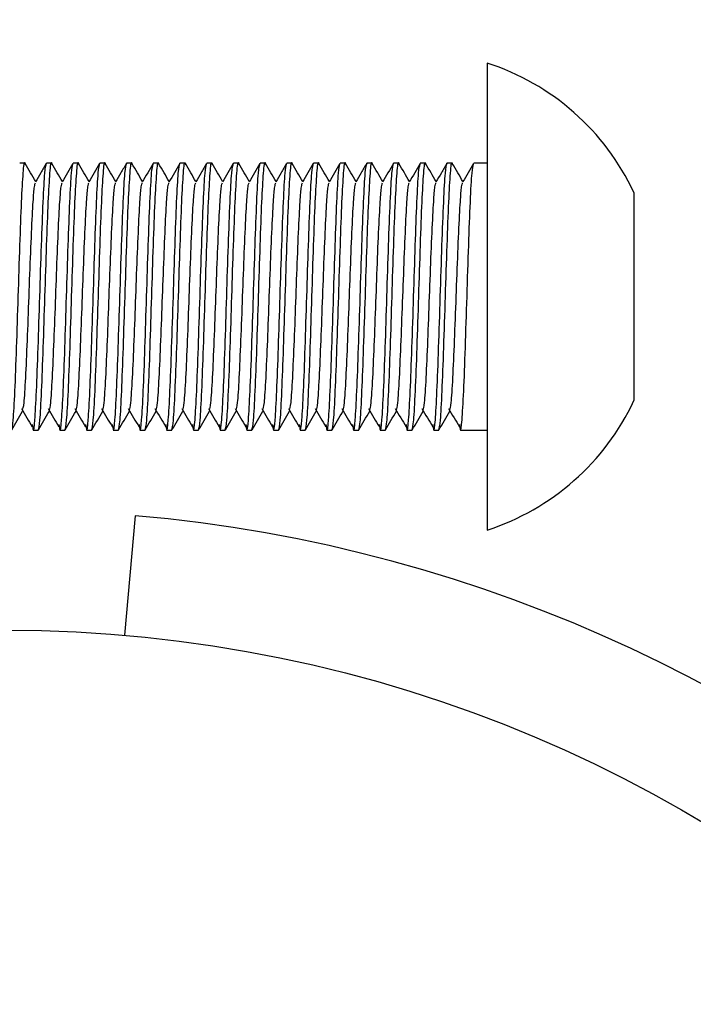
# Model space of a CAD drawing. Units: millimetres. Extents: x 15 to 415, y 5 to 292.
# Drawn here: x 173 to 174, y 216 to 217 of the extents above; entities that cross this region are included whole.
import ezdxf

# ---------------------------------------------------------------- set-up
doc = ezdxf.new("R2010")
doc.units = ezdxf.units.MM
doc.styles.add('SLDTEXTSTYLE0', font='TXT', dxfattribs={"width": 0.75})
doc.dimstyles.new('SLDDIMSTYLE0', dxfattribs={"dimtxt": 3.5, "dimasz": 3.302, "dimexe": 0, "dimexo": 0.0625, "dimgap": 0.875, "dimtad": 1, "dimdec": 0, "dimlfac": 30, "dimrnd": 1e-09, "dimzin": 12, "dimdsep": 46, "dimtxsty": 'SLDTEXTSTYLE0', "dimsah": 1, "dimcen": 0.09, "dimadec": 0, "dimazin": 3, "dimtfac": 1, "dimtdec": 0, "dimtofl": 0, "dimtmove": 0, "dimatfit": 3, "dimfxl": 0, "dimfrac": 2, "dimtolj": 1, "dimtzin": 12, "dimarcsym": 0})

# ---------------------------------------------------------------- blocks, each defined once
blk = doc.blocks.new('_D')
at = {"color": 7, "linetype": 'Continuous', "lineweight": 18}
for p, q in [((120.146, 162.5116), (120.146, 278.3749)), ((278.5194, 162.5116), (278.5194, 278.3749)), ((120.146, 277.3749), (278.5194, 277.3749))]:
    blk.add_line(p, q, dxfattribs=at)
for points in [[(120.146, 277.3749), (123.448, 276.8669), (123.448, 277.8829)], [(278.5194, 277.3749), (275.2174, 277.8829), (275.2174, 276.8669)]]:
    blk.add_solid(points, dxfattribs=at)
at = {"color": 7, "linetype": 'Continuous', "lineweight": 18, "insert": (193.2139, 281.8866), "char_height": 3.5, "attachment_point": 1, "style": 'SLDTEXTSTYLE0'}
blk.add_mtext('4751', dxfattribs=at)
blk = doc.blocks.new('_D_2')
at = {"color": 7, "linetype": 'Continuous', "lineweight": 18}
for p, q in [((171.656, 267.3749), (97.146, 267.3749)), ((98.146, 267.3749), (98.146, 39.9671)), ((179.9994, 39.9671), (97.146, 39.9671))]:
    blk.add_line(p, q, dxfattribs=at)
for points in [[(98.146, 267.3749), (97.638, 264.0729), (98.654, 264.0729)], [(98.146, 39.9671), (98.654, 43.2691), (97.638, 43.2691)]]:
    blk.add_solid(points, dxfattribs=at)
at = {"color": 7, "linetype": 'Continuous', "lineweight": 18, "insert": (93.6343, 164.7908), "char_height": 3.5, "attachment_point": 1, "rotation": 90, "style": 'SLDTEXTSTYLE0'}
blk.add_mtext('6822', dxfattribs=at)

msp = doc.modelspace()

# ---------------------------------------------------------------- linework, layer by layer
at = {"color": 7, "linetype": 'Continuous', "lineweight": 25}
for p, q in [((173.256, 217.2666), (173.256, 216.9749)), ((172.6791, 217.1416), (172.6727, 217.1416)), ((172.7124, 217.1416), (172.706, 217.1416)), ((172.7458, 217.1416), (172.7394, 217.1416)), ((172.7791, 217.1416), (172.7727, 217.1416)), ((172.8124, 217.1416), (172.806, 217.1416)), ((172.8458, 217.1416), (172.8394, 217.1416)), ((172.8791, 217.1416), (172.8727, 217.1416)), ((172.9124, 217.1416), (172.906, 217.1416)), ((172.9458, 217.1416), (172.9394, 217.1416)), ((172.9791, 217.1416), (172.9727, 217.1416)), ((173.0124, 217.1416), (173.006, 217.1416)), ((173.0458, 217.1416), (173.0394, 217.1416)), ((173.0791, 217.1416), (173.0727, 217.1416)), ((173.1124, 217.1416), (173.106, 217.1416)), ((173.1458, 217.1416), (173.1394, 217.1416)), ((173.1791, 217.1416), (173.1727, 217.1416)), ((173.2124, 217.1416), (173.206, 217.1416)), ((173.256, 217.1416), (173.2394, 217.1416)), ((173.4394, 217.1049), (173.4394, 217.0875)), ((173.4394, 217.0875), (173.4394, 216.9749)), ((173.256, 216.9749), (173.256, 216.6832)), ((173.4394, 216.9749), (173.4394, 216.8623)), ((173.4394, 216.8623), (173.4394, 216.8449)), ((172.6894, 216.8082), (172.6958, 216.8082)), ((172.7227, 216.8082), (172.7291, 216.8082)), ((172.756, 216.8082), (172.7624, 216.8082)), ((172.7894, 216.8082), (172.7958, 216.8082)), ((172.8227, 216.8082), (172.8291, 216.8082)), ((172.856, 216.8082), (172.8624, 216.8082)), ((172.8894, 216.8082), (172.8958, 216.8082)), ((172.9227, 216.8082), (172.9291, 216.8082)), ((172.956, 216.8082), (172.9624, 216.8082)), ((172.9894, 216.8082), (172.9958, 216.8082)), ((173.0227, 216.8082), (173.0291, 216.8082)), ((173.056, 216.8082), (173.0624, 216.8082)), ((173.0894, 216.8082), (173.0958, 216.8082)), ((173.1227, 216.8082), (173.1291, 216.8082)), ((173.156, 216.8082), (173.1624, 216.8082)), ((173.1894, 216.8082), (173.1958, 216.8082)), ((173.2227, 216.8082), (173.2291, 216.8082)), ((173.2291, 216.8082), (173.256, 216.8082)), ((172.8167, 216.7012), (172.8036, 216.5518))]:
    msp.add_line(p, q, dxfattribs=at)
msp.add_circle((172.656, 214.8649), 1.6933, dxfattribs=at)
for centre, radius, start, end in [((173.1618, 216.9749), 0.3065, 25.095, 72.0921), ((173.1618, 216.9749), 0.3065, 287.9079, 334.905), ((172.656, 214.8649), 1.8433, 6, 85)]:
    msp.add_arc(centre, radius, start, end, dxfattribs=at)
for points, knots in [([(172.6624, 216.8082), (172.6631, 216.8107), (172.6645, 216.8157), (172.6666, 216.8543), (172.6687, 216.9094), (172.6708, 216.9749), (172.6729, 217.0402), (172.6749, 217.0962), (172.677, 217.1313), (172.6785, 217.1458), (172.6793, 217.1404), (172.6794, 217.1398)], [0, 0, 0, 0, 0.12284, 0.245681, 0.368521, 0.491362, 0.614202, 0.737042, 0.859883, 0.982723, 1, 1, 1, 1]), ([(172.6926, 217.1185), (172.6904, 217.1222), (172.686, 217.1298), (172.6816, 217.1374), (172.6794, 217.1413)], [0, 0, 0, 0, 0.487824, 1, 1, 1, 1]), ([(172.6882, 216.8152), (172.6886, 216.8122), (172.6897, 216.8036), (172.6915, 216.8176), (172.6935, 216.8538), (172.6956, 216.9095), (172.6977, 216.9748), (172.6998, 217.0404), (172.7019, 217.0955), (172.704, 217.134), (172.7053, 217.139), (172.706, 217.1416)], [0, 0, 0, 0, 0.06448, 0.18142, 0.29836, 0.4153, 0.53224, 0.64918, 0.76612, 0.88306, 1, 1, 1, 1]), ([(172.7058, 217.1413), (172.7035, 217.1374), (172.699, 217.1296), (172.6945, 217.1218), (172.6923, 217.118)], [0, 0, 0, 0, 0.500045, 1, 1, 1, 1]), ([(172.6958, 216.8082), (172.6965, 216.8107), (172.6979, 216.8157), (172.6999, 216.8543), (172.702, 216.9094), (172.7041, 216.9749), (172.7062, 217.0402), (172.7083, 217.0962), (172.7104, 217.1313), (172.7118, 217.1458), (172.7126, 217.1404), (172.7127, 217.1398)], [0, 0, 0, 0, 0.12284, 0.245681, 0.368521, 0.491362, 0.614202, 0.737042, 0.859883, 0.982723, 1, 1, 1, 1]), ([(172.7259, 217.1185), (172.7238, 217.1222), (172.7194, 217.1298), (172.715, 217.1374), (172.7127, 217.1413)], [0, 0, 0, 0, 0.4878243, 1, 1, 1, 1]), ([(172.7216, 216.8152), (172.7219, 216.8122), (172.723, 216.8036), (172.7248, 216.8176), (172.7269, 216.8538), (172.729, 216.9095), (172.731, 216.9748), (172.7331, 217.0404), (172.7352, 217.0954), (172.7372, 217.1327), (172.7385, 217.1376), (172.7391, 217.1398)], [0, 0, 0, 0, 0.065521, 0.184349, 0.303177, 0.422005, 0.540832, 0.65966, 0.778488, 0.897316, 1, 1, 1, 1]), ([(172.7391, 217.1413), (172.7369, 217.1374), (172.7324, 217.1296), (172.7278, 217.1218), (172.7256, 217.118)], [0, 0, 0, 0, 0.500045, 1, 1, 1, 1]), ([(172.7291, 216.8082), (172.7298, 216.8107), (172.7312, 216.8157), (172.7333, 216.8543), (172.7354, 216.9094), (172.7374, 216.9749), (172.7395, 217.0402), (172.7416, 217.0962), (172.7437, 217.1313), (172.7452, 217.1458), (172.746, 217.1404), (172.7461, 217.1398)], [0, 0, 0, 0, 0.12284, 0.245681, 0.368521, 0.491362, 0.614202, 0.737042, 0.859883, 0.982723, 1, 1, 1, 1]), ([(172.7592, 217.1185), (172.7571, 217.1222), (172.7527, 217.1298), (172.7483, 217.1374), (172.746, 217.1413)], [0, 0, 0, 0, 0.487824, 1, 1, 1, 1]), ([(172.7549, 216.8152), (172.7553, 216.8122), (172.7564, 216.8036), (172.7581, 216.8176), (172.7602, 216.8538), (172.7623, 216.9095), (172.7644, 216.9748), (172.7665, 217.0404), (172.7685, 217.0955), (172.7706, 217.134), (172.772, 217.139), (172.7727, 217.1416)], [0, 0, 0, 0, 0.06448, 0.18142, 0.29836, 0.4153, 0.53224, 0.64918, 0.76612, 0.88306, 1, 1, 1, 1]), ([(172.7724, 217.1413), (172.7702, 217.1374), (172.7657, 217.1296), (172.7612, 217.1218), (172.7589, 217.118)], [0, 0, 0, 0, 0.500045, 1, 1, 1, 1]), ([(172.7624, 216.8082), (172.7631, 216.8107), (172.7645, 216.8157), (172.7666, 216.8543), (172.7687, 216.9094), (172.7708, 216.9749), (172.7729, 217.0402), (172.7749, 217.0962), (172.777, 217.1313), (172.7785, 217.1458), (172.7793, 217.1404), (172.7794, 217.1398)], [0, 0, 0, 0, 0.12284, 0.245681, 0.368521, 0.491362, 0.614202, 0.737042, 0.859883, 0.982723, 1, 1, 1, 1]), ([(172.7926, 217.1185), (172.7904, 217.1222), (172.786, 217.1298), (172.7816, 217.1374), (172.7794, 217.1413)], [0, 0, 0, 0, 0.4878243, 1, 1, 1, 1]), ([(172.7882, 216.8152), (172.7886, 216.8122), (172.7897, 216.8036), (172.7915, 216.8176), (172.7935, 216.8538), (172.7956, 216.9095), (172.7977, 216.9748), (172.7998, 217.0404), (172.8019, 217.0955), (172.804, 217.134), (172.8053, 217.139), (172.806, 217.1416)], [0, 0, 0, 0, 0.06448, 0.18142, 0.29836, 0.4153, 0.53224, 0.64918, 0.76612, 0.88306, 1, 1, 1, 1]), ([(172.8058, 217.1413), (172.8035, 217.1374), (172.799, 217.1296), (172.7945, 217.1218), (172.7923, 217.118)], [0, 0, 0, 0, 0.500045, 1, 1, 1, 1]), ([(172.7958, 216.8082), (172.7965, 216.8107), (172.7979, 216.8157), (172.7999, 216.8543), (172.802, 216.9094), (172.8041, 216.9749), (172.8062, 217.0402), (172.8083, 217.0962), (172.8104, 217.1313), (172.8118, 217.1458), (172.8126, 217.1404), (172.8127, 217.1398)], [0, 0, 0, 0, 0.12284, 0.245681, 0.368521, 0.491362, 0.614202, 0.737042, 0.859883, 0.982723, 1, 1, 1, 1]), ([(172.8259, 217.1185), (172.8238, 217.1222), (172.8194, 217.1298), (172.815, 217.1374), (172.8127, 217.1413)], [0, 0, 0, 0, 0.487824, 1, 1, 1, 1]), ([(172.8216, 216.8152), (172.8219, 216.8122), (172.823, 216.8036), (172.8248, 216.8176), (172.8269, 216.8538), (172.829, 216.9095), (172.831, 216.9748), (172.8331, 217.0404), (172.8352, 217.0954), (172.8372, 217.1327), (172.8385, 217.1376), (172.8391, 217.1398)], [0, 0, 0, 0, 0.065521, 0.184349, 0.303177, 0.422005, 0.540832, 0.65966, 0.778488, 0.897316, 1, 1, 1, 1]), ([(172.8391, 217.1413), (172.8369, 217.1374), (172.8324, 217.1296), (172.8278, 217.1218), (172.8256, 217.118)], [0, 0, 0, 0, 0.500045, 1, 1, 1, 1]), ([(172.8291, 216.8082), (172.8298, 216.8107), (172.8312, 216.8157), (172.8333, 216.8543), (172.8354, 216.9094), (172.8374, 216.9749), (172.8395, 217.0402), (172.8416, 217.0962), (172.8437, 217.1313), (172.8452, 217.1458), (172.846, 217.1404), (172.8461, 217.1398)], [0, 0, 0, 0, 0.12284, 0.245681, 0.368521, 0.491362, 0.614202, 0.737042, 0.859883, 0.982723, 1, 1, 1, 1]), ([(172.8592, 217.1185), (172.8571, 217.1222), (172.8527, 217.1298), (172.8483, 217.1374), (172.846, 217.1413)], [0, 0, 0, 0, 0.487824, 1, 1, 1, 1]), ([(172.8549, 216.8152), (172.8553, 216.8122), (172.8564, 216.8036), (172.8581, 216.8176), (172.8602, 216.8538), (172.8623, 216.9095), (172.8644, 216.9748), (172.8665, 217.0404), (172.8685, 217.0955), (172.8706, 217.134), (172.872, 217.139), (172.8727, 217.1416)], [0, 0, 0, 0, 0.06448, 0.18142, 0.29836, 0.4153, 0.53224, 0.64918, 0.76612, 0.88306, 1, 1, 1, 1]), ([(172.8724, 217.1413), (172.8702, 217.1374), (172.8657, 217.1296), (172.8612, 217.1218), (172.8589, 217.118)], [0, 0, 0, 0, 0.500045, 1, 1, 1, 1]), ([(172.8624, 216.8082), (172.8631, 216.8107), (172.8645, 216.8157), (172.8666, 216.8543), (172.8687, 216.9094), (172.8708, 216.9749), (172.8729, 217.0402), (172.8749, 217.0962), (172.877, 217.1313), (172.8785, 217.1458), (172.8793, 217.1404), (172.8794, 217.1398)], [0, 0, 0, 0, 0.12284, 0.245681, 0.368521, 0.491362, 0.614202, 0.737042, 0.859883, 0.982723, 1, 1, 1, 1]), ([(172.8926, 217.1185), (172.8904, 217.1222), (172.886, 217.1298), (172.8816, 217.1374), (172.8794, 217.1413)], [0, 0, 0, 0, 0.487824, 1, 1, 1, 1]), ([(172.8882, 216.8152), (172.8886, 216.8122), (172.8897, 216.8036), (172.8915, 216.8176), (172.8935, 216.8538), (172.8956, 216.9095), (172.8977, 216.9748), (172.8998, 217.0404), (172.9019, 217.0954), (172.9039, 217.1327), (172.9052, 217.1376), (172.9058, 217.1398)], [0, 0, 0, 0, 0.065521, 0.184349, 0.303177, 0.422005, 0.540832, 0.65966, 0.778488, 0.897316, 1, 1, 1, 1]), ([(172.9058, 217.1413), (172.9035, 217.1374), (172.899, 217.1296), (172.8945, 217.1218), (172.8923, 217.118)], [0, 0, 0, 0, 0.500045, 1, 1, 1, 1]), ([(172.8958, 216.8082), (172.8965, 216.8107), (172.8979, 216.8157), (172.8999, 216.8543), (172.902, 216.9094), (172.9041, 216.9749), (172.9062, 217.0402), (172.9083, 217.0962), (172.9104, 217.1313), (172.9118, 217.1458), (172.9126, 217.1404), (172.9127, 217.1398)], [0, 0, 0, 0, 0.12284, 0.245681, 0.368521, 0.491362, 0.614202, 0.737042, 0.859883, 0.982723, 1, 1, 1, 1]), ([(172.9259, 217.1185), (172.9238, 217.1222), (172.9194, 217.1298), (172.915, 217.1374), (172.9127, 217.1413)], [0, 0, 0, 0, 0.4878243, 1, 1, 1, 1]), ([(172.9216, 216.8152), (172.9219, 216.8122), (172.923, 216.8036), (172.9248, 216.8176), (172.9269, 216.8538), (172.929, 216.9095), (172.931, 216.9748), (172.9331, 217.0404), (172.9352, 217.0955), (172.9373, 217.134), (172.9387, 217.139), (172.9394, 217.1416)], [0, 0, 0, 0, 0.06448, 0.18142, 0.29836, 0.4153, 0.53224, 0.64918, 0.76612, 0.88306, 1, 1, 1, 1]), ([(172.9391, 217.1413), (172.9369, 217.1374), (172.9324, 217.1296), (172.9278, 217.1218), (172.9256, 217.118)], [0, 0, 0, 0, 0.500045, 1, 1, 1, 1]), ([(172.9291, 216.8082), (172.9298, 216.8107), (172.9312, 216.8157), (172.9333, 216.8543), (172.9354, 216.9094), (172.9374, 216.9749), (172.9395, 217.0402), (172.9416, 217.0962), (172.9437, 217.1313), (172.9452, 217.1458), (172.946, 217.1404), (172.9461, 217.1398)], [0, 0, 0, 0, 0.12284, 0.245681, 0.368521, 0.491362, 0.614202, 0.737042, 0.859883, 0.982723, 1, 1, 1, 1]), ([(172.9592, 217.1185), (172.9571, 217.1222), (172.9527, 217.1298), (172.9483, 217.1374), (172.946, 217.1413)], [0, 0, 0, 0, 0.487824, 1, 1, 1, 1]), ([(172.9549, 216.8152), (172.9553, 216.8122), (172.9564, 216.8036), (172.9581, 216.8176), (172.9602, 216.8538), (172.9623, 216.9095), (172.9644, 216.9748), (172.9665, 217.0404), (172.9685, 217.0955), (172.9706, 217.134), (172.972, 217.139), (172.9727, 217.1416)], [0, 0, 0, 0, 0.06448, 0.18142, 0.29836, 0.4153, 0.53224, 0.64918, 0.76612, 0.88306, 1, 1, 1, 1]), ([(172.9724, 217.1413), (172.9702, 217.1374), (172.9657, 217.1296), (172.9612, 217.1218), (172.9589, 217.118)], [0, 0, 0, 0, 0.500045, 1, 1, 1, 1]), ([(172.9624, 216.8082), (172.9631, 216.8107), (172.9645, 216.8157), (172.9666, 216.8543), (172.9687, 216.9094), (172.9708, 216.9749), (172.9729, 217.0402), (172.9749, 217.0962), (172.977, 217.1313), (172.9785, 217.1458), (172.9793, 217.1404), (172.9794, 217.1398)], [0, 0, 0, 0, 0.12284, 0.245681, 0.368521, 0.491362, 0.614202, 0.737042, 0.859883, 0.982723, 1, 1, 1, 1]), ([(172.9926, 217.1185), (172.9904, 217.1222), (172.986, 217.1298), (172.9816, 217.1374), (172.9794, 217.1413)], [0, 0, 0, 0, 0.487824, 1, 1, 1, 1]), ([(172.9882, 216.8152), (172.9886, 216.8122), (172.9897, 216.8036), (172.9915, 216.8176), (172.9935, 216.8538), (172.9956, 216.9095), (172.9977, 216.9748), (172.9998, 217.0404), (173.0019, 217.0954), (173.0039, 217.1327), (173.0052, 217.1376), (173.0058, 217.1398)], [0, 0, 0, 0, 0.065521, 0.184349, 0.303177, 0.422005, 0.540832, 0.65966, 0.778488, 0.897316, 1, 1, 1, 1]), ([(173.0058, 217.1413), (173.0035, 217.1374), (172.999, 217.1296), (172.9945, 217.1218), (172.9923, 217.118)], [0, 0, 0, 0, 0.500045, 1, 1, 1, 1]), ([(172.9958, 216.8082), (172.9965, 216.8107), (172.9979, 216.8157), (172.9999, 216.8543), (173.002, 216.9094), (173.0041, 216.9749), (173.0062, 217.0402), (173.0083, 217.0962), (173.0104, 217.1313), (173.0118, 217.1458), (173.0126, 217.1404), (173.0127, 217.1398)], [0, 0, 0, 0, 0.12284, 0.245681, 0.368521, 0.491362, 0.614202, 0.737042, 0.859883, 0.982723, 1, 1, 1, 1]), ([(173.0259, 217.1185), (173.0238, 217.1222), (173.0194, 217.1298), (173.015, 217.1374), (173.0127, 217.1413)], [0, 0, 0, 0, 0.487824, 1, 1, 1, 1]), ([(173.0216, 216.8152), (173.0219, 216.8122), (173.023, 216.8036), (173.0248, 216.8176), (173.0269, 216.8538), (173.029, 216.9095), (173.031, 216.9748), (173.0331, 217.0404), (173.0352, 217.0955), (173.0373, 217.134), (173.0387, 217.139), (173.0394, 217.1416)], [0, 0, 0, 0, 0.06448, 0.18142, 0.29836, 0.4153, 0.53224, 0.64918, 0.76612, 0.88306, 1, 1, 1, 1]), ([(173.0391, 217.1413), (173.0369, 217.1374), (173.0324, 217.1296), (173.0278, 217.1218), (173.0256, 217.118)], [0, 0, 0, 0, 0.500045, 1, 1, 1, 1]), ([(173.0291, 216.8082), (173.0298, 216.8107), (173.0312, 216.8157), (173.0333, 216.8543), (173.0354, 216.9094), (173.0374, 216.9749), (173.0395, 217.0402), (173.0416, 217.0962), (173.0437, 217.1313), (173.0452, 217.1458), (173.046, 217.1404), (173.0461, 217.1398)], [0, 0, 0, 0, 0.12284, 0.245681, 0.368521, 0.491362, 0.614202, 0.737042, 0.859883, 0.982723, 1, 1, 1, 1]), ([(173.0592, 217.1185), (173.0571, 217.1222), (173.0527, 217.1298), (173.0483, 217.1374), (173.046, 217.1413)], [0, 0, 0, 0, 0.4878243, 1, 1, 1, 1]), ([(173.0549, 216.8152), (173.0553, 216.8122), (173.0564, 216.8036), (173.0581, 216.8176), (173.0602, 216.8538), (173.0623, 216.9095), (173.0644, 216.9748), (173.0665, 217.0404), (173.0685, 217.0954), (173.0705, 217.1327), (173.0718, 217.1376), (173.0724, 217.1398)], [0, 0, 0, 0, 0.065521, 0.184349, 0.303177, 0.422005, 0.540832, 0.65966, 0.778488, 0.897316, 1, 1, 1, 1]), ([(173.0724, 217.1413), (173.0702, 217.1374), (173.0657, 217.1296), (173.0612, 217.1218), (173.0589, 217.118)], [0, 0, 0, 0, 0.500045, 1, 1, 1, 1]), ([(173.0624, 216.8082), (173.0631, 216.8107), (173.0645, 216.8157), (173.0666, 216.8543), (173.0687, 216.9094), (173.0708, 216.9749), (173.0729, 217.0402), (173.0749, 217.0962), (173.077, 217.1313), (173.0785, 217.1458), (173.0793, 217.1404), (173.0794, 217.1398)], [0, 0, 0, 0, 0.12284, 0.245681, 0.368521, 0.491362, 0.614202, 0.737042, 0.859883, 0.982723, 1, 1, 1, 1]), ([(173.0926, 217.1185), (173.0904, 217.1222), (173.086, 217.1298), (173.0816, 217.1374), (173.0794, 217.1413)], [0, 0, 0, 0, 0.4878243, 1, 1, 1, 1]), ([(173.0882, 216.8152), (173.0886, 216.8122), (173.0897, 216.8036), (173.0915, 216.8176), (173.0935, 216.8538), (173.0956, 216.9095), (173.0977, 216.9748), (173.0998, 217.0404), (173.1019, 217.0955), (173.104, 217.134), (173.1053, 217.139), (173.106, 217.1416)], [0, 0, 0, 0, 0.06448, 0.18142, 0.29836, 0.4153, 0.53224, 0.64918, 0.76612, 0.88306, 1, 1, 1, 1]), ([(173.1058, 217.1413), (173.1035, 217.1374), (173.099, 217.1296), (173.0945, 217.1218), (173.0923, 217.118)], [0, 0, 0, 0, 0.500045, 1, 1, 1, 1]), ([(173.0958, 216.8082), (173.0965, 216.8107), (173.0979, 216.8157), (173.0999, 216.8543), (173.102, 216.9094), (173.1041, 216.9749), (173.1062, 217.0402), (173.1083, 217.0962), (173.1104, 217.1313), (173.1118, 217.1458), (173.1126, 217.1404), (173.1127, 217.1398)], [0, 0, 0, 0, 0.12284, 0.245681, 0.368521, 0.491362, 0.614202, 0.737042, 0.859883, 0.982723, 1, 1, 1, 1]), ([(173.1259, 217.1185), (173.1238, 217.1222), (173.1194, 217.1298), (173.115, 217.1374), (173.1127, 217.1413)], [0, 0, 0, 0, 0.487824, 1, 1, 1, 1]), ([(173.1216, 216.8152), (173.1219, 216.8122), (173.123, 216.8036), (173.1248, 216.8176), (173.1269, 216.8538), (173.129, 216.9095), (173.131, 216.9748), (173.1331, 217.0404), (173.1352, 217.0955), (173.1373, 217.134), (173.1387, 217.139), (173.1394, 217.1416)], [0, 0, 0, 0, 0.06448, 0.18142, 0.29836, 0.4153, 0.53224, 0.64918, 0.76612, 0.88306, 1, 1, 1, 1]), ([(173.1391, 217.1413), (173.1369, 217.1374), (173.1324, 217.1296), (173.1278, 217.1218), (173.1256, 217.118)], [0, 0, 0, 0, 0.500045, 1, 1, 1, 1]), ([(173.1291, 216.8082), (173.1298, 216.8107), (173.1312, 216.8157), (173.1333, 216.8543), (173.1354, 216.9094), (173.1374, 216.9749), (173.1395, 217.0402), (173.1416, 217.0962), (173.1437, 217.1313), (173.1452, 217.1458), (173.146, 217.1404), (173.1461, 217.1398)], [0, 0, 0, 0, 0.12284, 0.245681, 0.368521, 0.491362, 0.614202, 0.737042, 0.859883, 0.982723, 1, 1, 1, 1]), ([(173.1592, 217.1185), (173.1571, 217.1222), (173.1527, 217.1298), (173.1483, 217.1374), (173.146, 217.1413)], [0, 0, 0, 0, 0.487824, 1, 1, 1, 1]), ([(173.1549, 216.8152), (173.1553, 216.8122), (173.1564, 216.8036), (173.1581, 216.8176), (173.1602, 216.8538), (173.1623, 216.9095), (173.1644, 216.9748), (173.1665, 217.0404), (173.1685, 217.0954), (173.1705, 217.1327), (173.1718, 217.1376), (173.1724, 217.1398)], [0, 0, 0, 0, 0.065521, 0.184349, 0.303177, 0.422005, 0.540832, 0.65966, 0.778488, 0.897316, 1, 1, 1, 1]), ([(173.1724, 217.1413), (173.1702, 217.1374), (173.1657, 217.1296), (173.1612, 217.1218), (173.1589, 217.118)], [0, 0, 0, 0, 0.500045, 1, 1, 1, 1]), ([(173.1624, 216.8082), (173.1631, 216.8107), (173.1645, 216.8157), (173.1666, 216.8543), (173.1687, 216.9094), (173.1708, 216.9749), (173.1729, 217.0402), (173.1749, 217.0962), (173.177, 217.1313), (173.1785, 217.1458), (173.1793, 217.1404), (173.1794, 217.1398)], [0, 0, 0, 0, 0.12284, 0.245681, 0.368521, 0.491362, 0.614202, 0.737042, 0.859883, 0.982723, 1, 1, 1, 1]), ([(173.1926, 217.1185), (173.1904, 217.1222), (173.186, 217.1298), (173.1816, 217.1374), (173.1794, 217.1413)], [0, 0, 0, 0, 0.487824, 1, 1, 1, 1]), ([(173.1882, 216.8152), (173.1886, 216.8122), (173.1897, 216.8036), (173.1915, 216.8176), (173.1935, 216.8538), (173.1956, 216.9095), (173.1977, 216.9748), (173.1998, 217.0404), (173.2019, 217.0955), (173.204, 217.134), (173.2053, 217.139), (173.206, 217.1416)], [0, 0, 0, 0, 0.06448, 0.18142, 0.29836, 0.4153, 0.53224, 0.64918, 0.76612, 0.88306, 1, 1, 1, 1]), ([(173.2058, 217.1413), (173.2035, 217.1374), (173.199, 217.1296), (173.1945, 217.1218), (173.1923, 217.118)], [0, 0, 0, 0, 0.500045, 1, 1, 1, 1]), ([(173.1958, 216.8082), (173.1965, 216.8107), (173.1979, 216.8157), (173.1999, 216.8543), (173.202, 216.9094), (173.2041, 216.9749), (173.2062, 217.0402), (173.2083, 217.0962), (173.2104, 217.1313), (173.2118, 217.1458), (173.2126, 217.1404), (173.2127, 217.1398)], [0, 0, 0, 0, 0.12284, 0.245681, 0.368521, 0.491362, 0.614202, 0.737042, 0.859883, 0.982723, 1, 1, 1, 1]), ([(173.2259, 217.1185), (173.2238, 217.1222), (173.2194, 217.1298), (173.215, 217.1374), (173.2127, 217.1413)], [0, 0, 0, 0, 0.487824, 1, 1, 1, 1]), ([(173.2216, 216.8152), (173.2219, 216.8122), (173.223, 216.8036), (173.2248, 216.8176), (173.2269, 216.8538), (173.229, 216.9095), (173.231, 216.9748), (173.2331, 217.0404), (173.2352, 217.0954), (173.2372, 217.1327), (173.2385, 217.1376), (173.2391, 217.1398)], [0, 0, 0, 0, 0.065521, 0.184349, 0.303177, 0.422005, 0.540832, 0.65966, 0.778488, 0.897316, 1, 1, 1, 1]), ([(173.2391, 217.1413), (173.2369, 217.1374), (173.2324, 217.1296), (173.2278, 217.1218), (173.2256, 217.118)], [0, 0, 0, 0, 0.500045, 1, 1, 1, 1]), ([(172.6762, 216.8332), (172.6768, 216.8351), (172.6781, 216.8393), (172.6801, 216.8713), (172.6822, 216.9185), (172.6842, 216.9749), (172.6863, 217.0311), (172.6881, 217.0707), (172.6896, 217.0973), (172.6909, 217.1136), (172.6919, 217.1159), (172.6923, 217.117)], [0, 0, 0, 0, 0.110115, 0.239874, 0.369633, 0.499392, 0.629151, 0.75891, 0.821013, 0.920842, 1, 1, 1, 1]), ([(172.7096, 216.8332), (172.7101, 216.8351), (172.7114, 216.8393), (172.7134, 216.8713), (172.7155, 216.9185), (172.7176, 216.9749), (172.7196, 217.0311), (172.7214, 217.0707), (172.7229, 217.0973), (172.7242, 217.1136), (172.7252, 217.1159), (172.7256, 217.117)], [0, 0, 0, 0, 0.110115, 0.239874, 0.369633, 0.499392, 0.629151, 0.75891, 0.821013, 0.920842, 1, 1, 1, 1]), ([(172.7429, 216.8332), (172.7435, 216.8351), (172.7448, 216.8393), (172.7467, 216.8713), (172.7488, 216.9185), (172.7509, 216.9749), (172.753, 217.0311), (172.7547, 217.0707), (172.7562, 217.0973), (172.7576, 217.1136), (172.7585, 217.1159), (172.7589, 217.117)], [0, 0, 0, 0, 0.110115, 0.239874, 0.369633, 0.499392, 0.629151, 0.75891, 0.821013, 0.920842, 1, 1, 1, 1]), ([(172.7762, 216.8332), (172.7768, 216.8351), (172.7781, 216.8393), (172.7801, 216.8713), (172.7822, 216.9185), (172.7842, 216.9749), (172.7863, 217.0311), (172.7881, 217.0707), (172.7896, 217.0973), (172.7909, 217.1136), (172.7919, 217.1159), (172.7923, 217.117)], [0, 0, 0, 0, 0.110115, 0.239874, 0.369633, 0.499392, 0.629151, 0.75891, 0.821013, 0.920842, 1, 1, 1, 1]), ([(172.8096, 216.8332), (172.8101, 216.8351), (172.8114, 216.8393), (172.8134, 216.8713), (172.8155, 216.9185), (172.8176, 216.9749), (172.8196, 217.0311), (172.8214, 217.0707), (172.8229, 217.0973), (172.8242, 217.1136), (172.8252, 217.1159), (172.8256, 217.117)], [0, 0, 0, 0, 0.110115, 0.239874, 0.369633, 0.499392, 0.629151, 0.75891, 0.821013, 0.920842, 1, 1, 1, 1]), ([(172.8429, 216.8332), (172.8435, 216.8351), (172.8448, 216.8393), (172.8467, 216.8713), (172.8488, 216.9185), (172.8509, 216.9749), (172.853, 217.0311), (172.8547, 217.0707), (172.8562, 217.0973), (172.8576, 217.1136), (172.8585, 217.1159), (172.8589, 217.117)], [0, 0, 0, 0, 0.110115, 0.239874, 0.369633, 0.499392, 0.629151, 0.75891, 0.821013, 0.920842, 1, 1, 1, 1]), ([(172.8762, 216.8332), (172.8768, 216.8351), (172.8781, 216.8393), (172.8801, 216.8713), (172.8822, 216.9185), (172.8842, 216.9749), (172.8863, 217.0311), (172.8881, 217.0707), (172.8896, 217.0973), (172.8909, 217.1136), (172.8919, 217.1159), (172.8923, 217.117)], [0, 0, 0, 0, 0.110115, 0.239874, 0.369633, 0.499392, 0.629151, 0.75891, 0.821013, 0.920842, 1, 1, 1, 1]), ([(172.9096, 216.8332), (172.9101, 216.8351), (172.9114, 216.8393), (172.9134, 216.8713), (172.9155, 216.9185), (172.9176, 216.9749), (172.9196, 217.0311), (172.9214, 217.0707), (172.9229, 217.0973), (172.9242, 217.1136), (172.9252, 217.1159), (172.9256, 217.117)], [0, 0, 0, 0, 0.110115, 0.239874, 0.369633, 0.499392, 0.629151, 0.75891, 0.821013, 0.920842, 1, 1, 1, 1]), ([(172.9429, 216.8332), (172.9435, 216.8351), (172.9448, 216.8393), (172.9467, 216.8713), (172.9488, 216.9185), (172.9509, 216.9749), (172.953, 217.0311), (172.9547, 217.0707), (172.9562, 217.0973), (172.9576, 217.1136), (172.9585, 217.1159), (172.9589, 217.117)], [0, 0, 0, 0, 0.110115, 0.239874, 0.369633, 0.499392, 0.629151, 0.75891, 0.821013, 0.920842, 1, 1, 1, 1]), ([(172.9762, 216.8332), (172.9768, 216.8351), (172.9781, 216.8393), (172.9801, 216.8713), (172.9822, 216.9185), (172.9842, 216.9749), (172.9863, 217.0311), (172.9881, 217.0707), (172.9896, 217.0973), (172.9909, 217.1136), (172.9919, 217.1159), (172.9923, 217.117)], [0, 0, 0, 0, 0.110115, 0.239874, 0.369633, 0.499392, 0.629151, 0.75891, 0.821013, 0.920842, 1, 1, 1, 1]), ([(173.0096, 216.8332), (173.0101, 216.8351), (173.0114, 216.8393), (173.0134, 216.8713), (173.0155, 216.9185), (173.0176, 216.9749), (173.0196, 217.0311), (173.0214, 217.0707), (173.0229, 217.0973), (173.0242, 217.1136), (173.0252, 217.1159), (173.0256, 217.117)], [0, 0, 0, 0, 0.110115, 0.239874, 0.369633, 0.499392, 0.629151, 0.75891, 0.821013, 0.920842, 1, 1, 1, 1]), ([(173.0429, 216.8332), (173.0435, 216.8351), (173.0448, 216.8393), (173.0467, 216.8713), (173.0488, 216.9185), (173.0509, 216.9749), (173.053, 217.0311), (173.0547, 217.0707), (173.0562, 217.0973), (173.0576, 217.1136), (173.0585, 217.1159), (173.0589, 217.117)], [0, 0, 0, 0, 0.110115, 0.239874, 0.369633, 0.499392, 0.629151, 0.75891, 0.821013, 0.920842, 1, 1, 1, 1]), ([(173.0762, 216.8332), (173.0768, 216.8351), (173.0781, 216.8393), (173.0801, 216.8713), (173.0822, 216.9185), (173.0842, 216.9749), (173.0863, 217.0311), (173.0881, 217.0707), (173.0896, 217.0973), (173.0909, 217.1136), (173.0919, 217.1159), (173.0923, 217.117)], [0, 0, 0, 0, 0.110115, 0.239874, 0.369633, 0.499392, 0.629151, 0.75891, 0.821013, 0.920842, 1, 1, 1, 1]), ([(173.1096, 216.8332), (173.1101, 216.8351), (173.1114, 216.8393), (173.1134, 216.8713), (173.1155, 216.9185), (173.1176, 216.9749), (173.1196, 217.0311), (173.1214, 217.0707), (173.1229, 217.0973), (173.1242, 217.1136), (173.1252, 217.1159), (173.1256, 217.117)], [0, 0, 0, 0, 0.110115, 0.239874, 0.369633, 0.499392, 0.629151, 0.75891, 0.821013, 0.920842, 1, 1, 1, 1]), ([(173.1429, 216.8332), (173.1435, 216.8351), (173.1448, 216.8393), (173.1467, 216.8713), (173.1488, 216.9185), (173.1509, 216.9749), (173.153, 217.0311), (173.1547, 217.0707), (173.1562, 217.0973), (173.1576, 217.1136), (173.1585, 217.1159), (173.1589, 217.117)], [0, 0, 0, 0, 0.110115, 0.239874, 0.369633, 0.499392, 0.629151, 0.75891, 0.821013, 0.920842, 1, 1, 1, 1]), ([(173.1762, 216.8332), (173.1768, 216.8351), (173.1781, 216.8393), (173.1801, 216.8713), (173.1822, 216.9185), (173.1842, 216.9749), (173.1863, 217.0311), (173.1881, 217.0707), (173.1896, 217.0973), (173.1909, 217.1136), (173.1919, 217.1159), (173.1923, 217.117)], [0, 0, 0, 0, 0.110115, 0.239874, 0.369633, 0.499392, 0.629151, 0.75891, 0.821013, 0.920842, 1, 1, 1, 1]), ([(173.2096, 216.8332), (173.2101, 216.8351), (173.2114, 216.8393), (173.2134, 216.8713), (173.2155, 216.9185), (173.2176, 216.9749), (173.2196, 217.0311), (173.2214, 217.0707), (173.2229, 217.0973), (173.2242, 217.1136), (173.2252, 217.1159), (173.2256, 217.117)], [0, 0, 0, 0, 0.110115, 0.239874, 0.369633, 0.499392, 0.629151, 0.75891, 0.821013, 0.920842, 1, 1, 1, 1]), ([(172.6627, 216.8085), (172.665, 216.8124), (172.6695, 216.8202), (172.674, 216.8279), (172.6762, 216.8318)], [0, 0, 0, 0, 0.500046, 1, 1, 1, 1]), ([(172.6748, 216.835), (172.677, 216.8312), (172.6815, 216.8236), (172.686, 216.8159), (172.6883, 216.8121)], [0, 0, 0, 0, 0.499992, 1, 1, 1, 1]), ([(172.696, 216.8085), (172.6983, 216.8124), (172.7028, 216.8202), (172.7073, 216.8279), (172.7096, 216.8318)], [0, 0, 0, 0, 0.5000463, 1, 1, 1, 1]), ([(172.7081, 216.835), (172.7103, 216.8312), (172.7148, 216.8236), (172.7193, 216.8159), (172.7216, 216.8121)], [0, 0, 0, 0, 0.499992, 1, 1, 1, 1]), ([(172.7294, 216.8085), (172.7316, 216.8124), (172.7361, 216.8202), (172.7406, 216.8279), (172.7429, 216.8318)], [0, 0, 0, 0, 0.500046, 1, 1, 1, 1]), ([(172.7414, 216.835), (172.7437, 216.8312), (172.7482, 216.8236), (172.7527, 216.8159), (172.7549, 216.8121)], [0, 0, 0, 0, 0.499992, 1, 1, 1, 1]), ([(172.7627, 216.8085), (172.765, 216.8124), (172.7695, 216.8202), (172.774, 216.8279), (172.7762, 216.8318)], [0, 0, 0, 0, 0.500046, 1, 1, 1, 1]), ([(172.7748, 216.835), (172.777, 216.8312), (172.7815, 216.8236), (172.786, 216.8159), (172.7883, 216.8121)], [0, 0, 0, 0, 0.499992, 1, 1, 1, 1]), ([(172.796, 216.8085), (172.7983, 216.8124), (172.8028, 216.8202), (172.8073, 216.8279), (172.8096, 216.8318)], [0, 0, 0, 0, 0.500046, 1, 1, 1, 1]), ([(172.8081, 216.835), (172.8103, 216.8312), (172.8148, 216.8236), (172.8193, 216.8159), (172.8216, 216.8121)], [0, 0, 0, 0, 0.499992, 1, 1, 1, 1]), ([(172.8294, 216.8085), (172.8316, 216.8124), (172.8361, 216.8202), (172.8406, 216.8279), (172.8429, 216.8318)], [0, 0, 0, 0, 0.500046, 1, 1, 1, 1]), ([(172.8414, 216.835), (172.8437, 216.8312), (172.8482, 216.8236), (172.8527, 216.8159), (172.8549, 216.8121)], [0, 0, 0, 0, 0.499992, 1, 1, 1, 1]), ([(172.8627, 216.8085), (172.865, 216.8124), (172.8695, 216.8202), (172.874, 216.8279), (172.8762, 216.8318)], [0, 0, 0, 0, 0.500046, 1, 1, 1, 1]), ([(172.8748, 216.835), (172.877, 216.8312), (172.8815, 216.8236), (172.886, 216.8159), (172.8883, 216.8121)], [0, 0, 0, 0, 0.4999917, 1, 1, 1, 1]), ([(172.896, 216.8085), (172.8983, 216.8124), (172.9028, 216.8202), (172.9073, 216.8279), (172.9096, 216.8318)], [0, 0, 0, 0, 0.500046, 1, 1, 1, 1]), ([(172.9081, 216.835), (172.9103, 216.8312), (172.9148, 216.8236), (172.9193, 216.8159), (172.9216, 216.8121)], [0, 0, 0, 0, 0.4999917, 1, 1, 1, 1]), ([(172.9294, 216.8085), (172.9316, 216.8124), (172.9361, 216.8202), (172.9406, 216.8279), (172.9429, 216.8318)], [0, 0, 0, 0, 0.500046, 1, 1, 1, 1]), ([(172.9414, 216.835), (172.9437, 216.8312), (172.9482, 216.8236), (172.9527, 216.8159), (172.9549, 216.8121)], [0, 0, 0, 0, 0.499992, 1, 1, 1, 1]), ([(172.9627, 216.8085), (172.965, 216.8124), (172.9695, 216.8202), (172.974, 216.8279), (172.9762, 216.8318)], [0, 0, 0, 0, 0.500046, 1, 1, 1, 1]), ([(172.9748, 216.835), (172.977, 216.8312), (172.9815, 216.8236), (172.986, 216.8159), (172.9883, 216.8121)], [0, 0, 0, 0, 0.499992, 1, 1, 1, 1]), ([(172.996, 216.8085), (172.9983, 216.8124), (173.0028, 216.8202), (173.0073, 216.8279), (173.0096, 216.8318)], [0, 0, 0, 0, 0.500046, 1, 1, 1, 1]), ([(173.0081, 216.835), (173.0103, 216.8312), (173.0148, 216.8236), (173.0193, 216.8159), (173.0216, 216.8121)], [0, 0, 0, 0, 0.499992, 1, 1, 1, 1]), ([(173.0294, 216.8085), (173.0316, 216.8124), (173.0361, 216.8202), (173.0406, 216.8279), (173.0429, 216.8318)], [0, 0, 0, 0, 0.500046, 1, 1, 1, 1]), ([(173.0414, 216.835), (173.0437, 216.8312), (173.0482, 216.8236), (173.0527, 216.8159), (173.0549, 216.8121)], [0, 0, 0, 0, 0.499992, 1, 1, 1, 1]), ([(173.0627, 216.8085), (173.065, 216.8124), (173.0695, 216.8202), (173.074, 216.8279), (173.0762, 216.8318)], [0, 0, 0, 0, 0.500046, 1, 1, 1, 1]), ([(173.0748, 216.835), (173.077, 216.8312), (173.0815, 216.8236), (173.086, 216.8159), (173.0883, 216.8121)], [0, 0, 0, 0, 0.499992, 1, 1, 1, 1]), ([(173.096, 216.8085), (173.0983, 216.8124), (173.1028, 216.8202), (173.1073, 216.8279), (173.1096, 216.8318)], [0, 0, 0, 0, 0.500046, 1, 1, 1, 1]), ([(173.1081, 216.835), (173.1103, 216.8312), (173.1148, 216.8236), (173.1193, 216.8159), (173.1216, 216.8121)], [0, 0, 0, 0, 0.499992, 1, 1, 1, 1]), ([(173.1294, 216.8085), (173.1316, 216.8124), (173.1361, 216.8202), (173.1406, 216.8279), (173.1429, 216.8318)], [0, 0, 0, 0, 0.500046, 1, 1, 1, 1]), ([(173.1414, 216.835), (173.1437, 216.8312), (173.1482, 216.8236), (173.1527, 216.8159), (173.1549, 216.8121)], [0, 0, 0, 0, 0.4999917, 1, 1, 1, 1]), ([(173.1627, 216.8085), (173.165, 216.8124), (173.1695, 216.8202), (173.174, 216.8279), (173.1762, 216.8318)], [0, 0, 0, 0, 0.500046, 1, 1, 1, 1]), ([(173.1748, 216.835), (173.177, 216.8312), (173.1815, 216.8236), (173.186, 216.8159), (173.1883, 216.8121)], [0, 0, 0, 0, 0.499992, 1, 1, 1, 1]), ([(173.196, 216.8085), (173.1983, 216.8124), (173.2028, 216.8202), (173.2073, 216.8279), (173.2096, 216.8318)], [0, 0, 0, 0, 0.500046, 1, 1, 1, 1]), ([(173.2081, 216.835), (173.2103, 216.8312), (173.2148, 216.8236), (173.2193, 216.8159), (173.2216, 216.8121)], [0, 0, 0, 0, 0.499992, 1, 1, 1, 1])]:
    msp.add_open_spline(points, degree=3, knots=knots, dxfattribs=at)

# ---------------------------------------------------------------- dimensions: what is measured, and where the dimension line sits
at = {"color": 7, "linetype": 'Continuous', "lineweight": 18}
for base, p1, p2, angle, picture, middle in [((278.5194, 277.3749), (120.146, 161.5116), (278.5194, 161.5116), 0, '_D', (198.3861, 277.3749)), ((98.146, 39.9671), (172.656, 267.3749), (180.9994, 39.9671), 90, '_D_2', (98.146, 169.963))]:
    dim = msp.add_linear_dim(base=base, p1=p1, p2=p2, angle=angle, dimstyle='SLDDIMSTYLE0', dxfattribs=at)
    dim.commit()
    dim.dimension.update_dxf_attribs({"geometry": picture, "text_midpoint": middle, "dimtype": 160})

doc.saveas('drawing.dxf')
